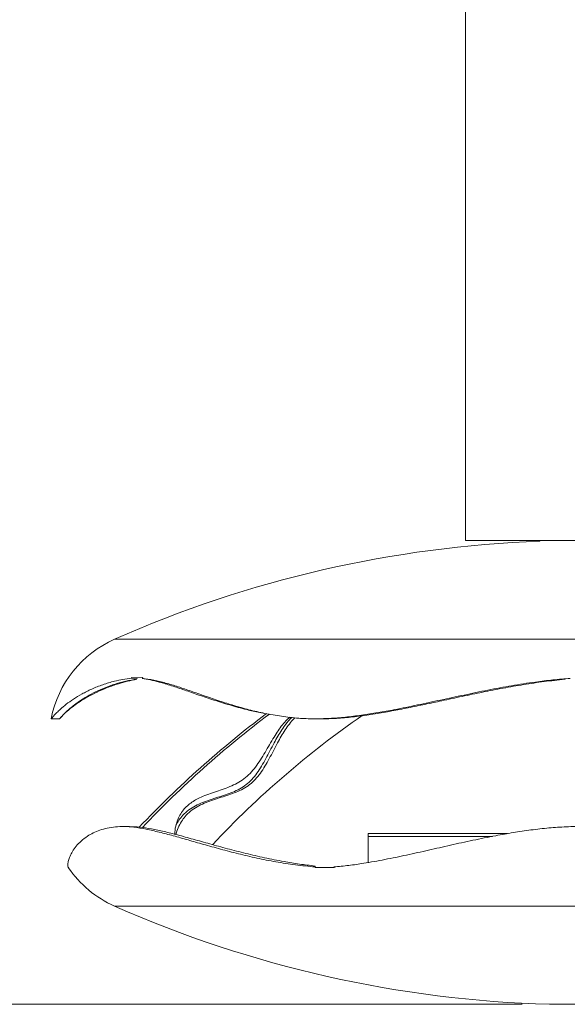
# Model space of a CAD drawing. Units: inches. Extents: x 44 to 254, y -43 to 254.
# Drawn here: x 103 to 123, y 102 to 138 of the extents above; entities that cross this region are included whole.
import ezdxf

# ---------------------------------------------------------------- set-up
doc = ezdxf.new("R2010")
doc.units = ezdxf.units.IN
doc.header["$MEASUREMENT"] = 0

# ---------------------------------------------------------------- blocks, each defined once
blk = doc.blocks.new('block 900')
at = {"color": 7, "lineweight": 9, "true_color": 0xffffff}
blk.add_lwpolyline([(122.222, 118.804), (122.222, 118.778)], dxfattribs=at)
blk = doc.blocks.new('block 902')
at = {"color": 7, "lineweight": 9, "true_color": 0xffffff}
blk.add_lwpolyline([(119.514, 138.804), (119.514, 118.804)], dxfattribs=at)
blk = doc.blocks.new('block 903')
at = {"color": 7, "lineweight": 9, "true_color": 0xffffff}
blk.add_open_spline([(106.728, 115.212), (105.532, 114.683), (104.67, 113.602), (104.42, 112.317)], degree=3, dxfattribs=at)
blk = doc.blocks.new('block 905')
at = {"color": 7, "lineweight": 9, "true_color": 0xffffff}
blk.add_lwpolyline([(114.072, 112.312), (114.226, 112.312)], dxfattribs=at)
blk = doc.blocks.new('block 907')
at = {"color": 7, "lineweight": 9, "true_color": 0xffffff}
blk.add_open_spline([(122.222, 118.778), (116.877, 118.587), (111.619, 117.376), (106.728, 115.212)], degree=3, dxfattribs=at)
blk = doc.blocks.new('block 910')
at = {"color": 7, "lineweight": 9, "true_color": 0xffffff}
blk.add_lwpolyline([(104.422, 112.312), (104.728, 112.312)], dxfattribs=at)
blk = doc.blocks.new('block 912')
at = {"color": 7, "lineweight": 9, "true_color": 0xffffff}
blk.add_open_spline([(105.041, 106.898), (105.461, 106.281), (106.046, 105.794), (106.728, 105.492)], degree=3, dxfattribs=at)
blk = doc.blocks.new('block 914')
at = {"color": 7, "lineweight": 9, "true_color": 0xffffff}
blk.add_open_spline([(106.728, 105.492), (111.726, 103.28), (117.108, 102.065), (122.572, 101.916)], degree=3, dxfattribs=at)
blk = doc.blocks.new('block 915')
at = {"color": 7, "lineweight": 9, "true_color": 0xffffff}
blk.add_lwpolyline([(107.272, 108.393), (107.008, 108.393)], dxfattribs=at)
blk = doc.blocks.new('block 918')
at = {"color": 7, "lineweight": 9, "true_color": 0xffffff}
blk.add_lwpolyline([(107.274, 108.393), (107.272, 108.393)], dxfattribs=at)
blk = doc.blocks.new('block 919')
at = {"color": 7, "lineweight": 9, "true_color": 0xffffff}
blk.add_lwpolyline([(115.972, 108.131), (115.972, 108.031)], dxfattribs=at)
blk = doc.blocks.new('block 922')
at = {"color": 7, "lineweight": 9, "true_color": 0xffffff}
blk.add_lwpolyline([(115.972, 108.031), (115.972, 107.081)], dxfattribs=at)
blk = doc.blocks.new('block 1140')
at = {"color": 7, "lineweight": 9, "true_color": 0xffffff}
blk.add_lwpolyline([(127.929, 118.804), (119.514, 118.804)], dxfattribs=at)
blk = doc.blocks.new('block 1147')
at = {"color": 7, "lineweight": 9, "true_color": 0xffffff}
blk.add_open_spline([(107.736, 113.79), (107.875, 113.77), (108.014, 113.751), (108.156, 113.722), (108.298, 113.694), (108.443, 113.657), (108.59, 113.616), (108.738, 113.574), (108.889, 113.529), (109.043, 113.479), (109.198, 113.429), (109.356, 113.375), (109.52, 113.318), (109.683, 113.262), (109.85, 113.203), (110.024, 113.143), (110.197, 113.083), (110.375, 113.022), (110.56, 112.961), (110.727, 112.906), (110.899, 112.851), (111.076, 112.798), (111.254, 112.745), (111.437, 112.693), (111.624, 112.645), (111.812, 112.596), (112.005, 112.551), (112.202, 112.51), (112.4, 112.47), (112.602, 112.434), (112.808, 112.404), (113.014, 112.374), (113.225, 112.351), (113.44, 112.335), (113.62, 112.322), (113.804, 112.315), (113.99, 112.314), (114.176, 112.314), (114.366, 112.319), (114.557, 112.329), (114.748, 112.339), (114.942, 112.354), (115.137, 112.374), (115.332, 112.394), (115.53, 112.418), (115.728, 112.445), (115.926, 112.473), (116.126, 112.504), (116.327, 112.538), (116.527, 112.572), (116.728, 112.609), (116.93, 112.648), (117.206, 112.701), (117.483, 112.758), (117.762, 112.817), (118.042, 112.875), (118.324, 112.936), (118.607, 112.997), (118.891, 113.058), (119.176, 113.12), (119.462, 113.18), (119.749, 113.241), (120.036, 113.3), (120.325, 113.357), (120.614, 113.414), (120.903, 113.468), (121.194, 113.518), (121.483, 113.567), (121.774, 113.613), (122.065, 113.653), (122.275, 113.682), (122.485, 113.709), (122.695, 113.73), (122.906, 113.751), (123.117, 113.768), (123.328, 113.784)], degree=3, knots=[0, 0, 0, 0, 1, 1, 1, 2, 2, 2, 3, 3, 3, 4, 4, 4, 5, 5, 5, 6, 6, 6, 7, 7, 7, 8, 8, 8, 9, 9, 9, 10, 10, 10, 11, 11, 11, 12, 12, 12, 13, 13, 13, 14, 14, 14, 15, 15, 15, 16, 16, 16, 17, 17, 17, 18, 18, 18, 19, 19, 19, 20, 20, 20, 21, 21, 21, 22, 22, 22, 23, 23, 23, 24, 24, 24, 25, 25, 25, 25], dxfattribs=at)
blk = doc.blocks.new('block 1148')
at = {"color": 7, "lineweight": 9, "true_color": 0xffffff}
blk.add_lwpolyline([(107.753, 113.812), (107.736, 113.79)], dxfattribs=at)
blk = doc.blocks.new('block 1149')
at = {"color": 7, "lineweight": 9, "true_color": 0xffffff}
blk.add_lwpolyline([(107.544, 113.806), (107.753, 113.812)], dxfattribs=at)
blk = doc.blocks.new('block 1150')
at = {"color": 7, "lineweight": 9, "true_color": 0xffffff}
blk.add_lwpolyline([(107.348, 113.812), (107.544, 113.806)], dxfattribs=at)
blk = doc.blocks.new('block 1151')
at = {"color": 7, "lineweight": 9, "true_color": 0xffffff}
blk.add_lwpolyline([(107.339, 113.79), (107.348, 113.812)], dxfattribs=at)
blk = doc.blocks.new('block 1152')
at = {"color": 7, "lineweight": 9, "true_color": 0xffffff}
blk.add_open_spline([(104.422, 112.316), (104.423, 112.317), (104.423, 112.318), (104.427, 112.323), (104.433, 112.33), (104.446, 112.345), (104.463, 112.365), (104.481, 112.386), (104.503, 112.411), (104.531, 112.441), (104.558, 112.471), (104.591, 112.506), (104.629, 112.544), (104.667, 112.581), (104.71, 112.622), (104.758, 112.665), (104.82, 112.721), (104.892, 112.781), (104.971, 112.843), (105.051, 112.905), (105.139, 112.968), (105.234, 113.031), (105.33, 113.094), (105.433, 113.157), (105.543, 113.218), (105.656, 113.281), (105.776, 113.341), (105.903, 113.398), (106.03, 113.454), (106.163, 113.507), (106.301, 113.555), (106.439, 113.603), (106.582, 113.646), (106.729, 113.682), (106.828, 113.707), (106.928, 113.729), (107.03, 113.746), (107.132, 113.764), (107.236, 113.777), (107.339, 113.79)], degree=3, knots=[0, 0, 0, 0, 1, 1, 1, 2, 2, 2, 3, 3, 3, 4, 4, 4, 5, 5, 5, 6, 6, 6, 7, 7, 7, 8, 8, 8, 9, 9, 9, 10, 10, 10, 11, 11, 11, 12, 12, 12, 13, 13, 13, 13], dxfattribs=at)
blk = doc.blocks.new('block 1153')
at = {"color": 7, "lineweight": 9, "true_color": 0xffffff}
blk.add_open_spline([(112.264, 112.494), (112.184, 112.509), (112.104, 112.523), (112.026, 112.538), (111.861, 112.571), (111.701, 112.609), (111.544, 112.648), (111.331, 112.702), (111.124, 112.758), (110.924, 112.817), (110.723, 112.875), (110.53, 112.936), (110.342, 112.997), (110.154, 113.058), (109.972, 113.12), (109.796, 113.18), (109.62, 113.241), (109.449, 113.3), (109.283, 113.357), (109.118, 113.414), (108.958, 113.468), (108.802, 113.518), (108.647, 113.567), (108.497, 113.613), (108.35, 113.653), (108.244, 113.682), (108.14, 113.709), (108.038, 113.73), (107.935, 113.751), (107.833, 113.768), (107.732, 113.784)], degree=3, knots=[0, 0, 0, 0, 1, 1, 1, 2, 2, 2, 3, 3, 3, 4, 4, 4, 5, 5, 5, 6, 6, 6, 7, 7, 7, 8, 8, 8, 9, 9, 9, 10, 10, 10, 10], dxfattribs=at)
blk = doc.blocks.new('block 1159')
at = {"color": 7, "lineweight": 9, "true_color": 0xffffff}
blk.add_open_spline([(123.126, 113.752), (122.875, 113.726), (122.625, 113.7), (122.375, 113.668), (122.125, 113.637), (121.876, 113.599), (121.628, 113.559), (121.379, 113.518), (121.131, 113.475), (120.884, 113.429), (120.633, 113.383), (120.382, 113.334), (120.133, 113.284), (119.883, 113.233), (119.634, 113.181), (119.386, 113.128), (119.138, 113.076), (118.891, 113.023), (118.645, 112.97), (118.44, 112.926), (118.236, 112.883), (118.033, 112.84), (117.829, 112.797), (117.627, 112.755), (117.425, 112.714), (117.224, 112.674), (117.023, 112.635), (116.824, 112.598), (116.62, 112.561), (116.418, 112.526), (116.217, 112.494), (116.016, 112.461), (115.816, 112.432), (115.617, 112.408), (115.419, 112.383), (115.223, 112.363), (115.028, 112.346), (114.836, 112.33), (114.646, 112.318), (114.46, 112.316), (114.381, 112.315), (114.303, 112.316), (114.226, 112.317)], degree=3, knots=[0, 0, 0, 0, 1, 1, 1, 2, 2, 2, 3, 3, 3, 4, 4, 4, 5, 5, 5, 6, 6, 6, 7, 7, 7, 8, 8, 8, 9, 9, 9, 10, 10, 10, 11, 11, 11, 12, 12, 12, 13, 13, 13, 14, 14, 14, 14], dxfattribs=at)
blk = doc.blocks.new('block 1163')
at = {"color": 7, "lineweight": 9, "true_color": 0xffffff}
blk.add_open_spline([(107.544, 113.763), (107.408, 113.739), (107.272, 113.715), (107.14, 113.685), (107.007, 113.655), (106.877, 113.618), (106.751, 113.578), (106.625, 113.538), (106.502, 113.494), (106.384, 113.447), (106.264, 113.399), (106.149, 113.347), (106.04, 113.294), (105.931, 113.24), (105.827, 113.184), (105.729, 113.128), (105.632, 113.071), (105.54, 113.014), (105.456, 112.957), (105.391, 112.912), (105.329, 112.868), (105.273, 112.825), (105.216, 112.782), (105.163, 112.739), (105.115, 112.699), (105.067, 112.658), (105.023, 112.619), (104.983, 112.583), (104.943, 112.545), (104.908, 112.511), (104.877, 112.479), (104.846, 112.448), (104.82, 112.42), (104.798, 112.396), (104.777, 112.373), (104.761, 112.354), (104.748, 112.339), (104.736, 112.325), (104.727, 112.314), (104.727, 112.314), (104.727, 112.314), (104.727, 112.315), (104.728, 112.316)], degree=3, knots=[0, 0, 0, 0, 1, 1, 1, 2, 2, 2, 3, 3, 3, 4, 4, 4, 5, 5, 5, 6, 6, 6, 7, 7, 7, 8, 8, 8, 9, 9, 9, 10, 10, 10, 11, 11, 11, 12, 12, 12, 13, 13, 13, 14, 14, 14, 14], dxfattribs=at)
blk = doc.blocks.new('block 1164')
at = {"color": 7, "lineweight": 9, "true_color": 0xffffff}
blk.add_open_spline([(104.738, 112.327), (104.745, 112.336), (104.753, 112.345), (104.765, 112.358), (104.78, 112.375), (104.802, 112.398), (104.828, 112.425), (104.854, 112.452), (104.884, 112.482), (104.919, 112.514), (104.954, 112.547), (104.993, 112.583), (105.038, 112.621), (105.095, 112.67), (105.16, 112.722), (105.233, 112.777), (105.306, 112.831), (105.386, 112.888), (105.473, 112.945), (105.561, 113.001), (105.656, 113.059), (105.757, 113.116), (105.862, 113.174), (105.973, 113.232), (106.092, 113.288), (106.21, 113.344), (106.334, 113.398), (106.465, 113.449), (106.595, 113.5), (106.73, 113.547), (106.87, 113.591), (106.977, 113.624), (107.087, 113.655), (107.199, 113.681), (107.311, 113.708), (107.425, 113.73), (107.539, 113.752)], degree=3, knots=[0, 0, 0, 0, 1, 1, 1, 2, 2, 2, 3, 3, 3, 4, 4, 4, 5, 5, 5, 6, 6, 6, 7, 7, 7, 8, 8, 8, 9, 9, 9, 10, 10, 10, 11, 11, 11, 12, 12, 12, 12], dxfattribs=at)
blk = doc.blocks.new('block 1165')
at = {"color": 7, "lineweight": 9, "true_color": 0xffffff}
blk.add_lwpolyline([(107.558, 113.794), (107.544, 113.763)], dxfattribs=at)
blk = doc.blocks.new('block 1169')
at = {"color": 7, "lineweight": 9, "true_color": 0xffffff}
blk.add_lwpolyline([(107.544, 113.763), (107.339, 113.79)], dxfattribs=at)
blk = doc.blocks.new('block 1174')
at = {"color": 7, "lineweight": 9, "true_color": 0xffffff}
blk.add_lwpolyline([(105.049, 106.893), (105.041, 106.898)], dxfattribs=at)
blk = doc.blocks.new('block 1175')
at = {"color": 7, "lineweight": 9, "true_color": 0xffffff}
blk.add_lwpolyline([(105.034, 106.915), (105.049, 106.893)], dxfattribs=at)
blk = doc.blocks.new('block 1176')
at = {"color": 7, "lineweight": 9, "true_color": 0xffffff}
blk.add_open_spline([(114.035, 106.92), (113.794, 106.942), (113.553, 106.964), (113.315, 106.995), (113.076, 107.025), (112.84, 107.063), (112.606, 107.105), (112.372, 107.147), (112.141, 107.193), (111.913, 107.242), (111.685, 107.292), (111.46, 107.345), (111.239, 107.4), (111.018, 107.455), (110.801, 107.511), (110.588, 107.568), (110.377, 107.626), (110.169, 107.683), (109.967, 107.741), (109.775, 107.795), (109.587, 107.849), (109.404, 107.901), (109.221, 107.953), (109.042, 108.004), (108.868, 108.052), (108.694, 108.1), (108.524, 108.145), (108.359, 108.185), (108.195, 108.226), (108.036, 108.262), (107.882, 108.292), (107.728, 108.323), (107.579, 108.348), (107.436, 108.364), (107.316, 108.378), (107.199, 108.386), (107.087, 108.388), (106.975, 108.39), (106.867, 108.385), (106.763, 108.375), (106.659, 108.365), (106.56, 108.349), (106.465, 108.329), (106.37, 108.309), (106.279, 108.284), (106.194, 108.255), (106.109, 108.226), (106.028, 108.193), (105.953, 108.157), (105.878, 108.121), (105.807, 108.081), (105.743, 108.039), (105.656, 107.983), (105.578, 107.922), (105.509, 107.861), (105.441, 107.799), (105.381, 107.735), (105.329, 107.672), (105.277, 107.608), (105.233, 107.545), (105.196, 107.483), (105.159, 107.422), (105.129, 107.362), (105.106, 107.305), (105.082, 107.249), (105.064, 107.196), (105.051, 107.148), (105.039, 107.1), (105.032, 107.058), (105.029, 107.022), (105.027, 106.997), (105.027, 106.976), (105.028, 106.958), (105.029, 106.941), (105.031, 106.928), (105.034, 106.915)], degree=3, knots=[0, 0, 0, 0, 1, 1, 1, 2, 2, 2, 3, 3, 3, 4, 4, 4, 5, 5, 5, 6, 6, 6, 7, 7, 7, 8, 8, 8, 9, 9, 9, 10, 10, 10, 11, 11, 11, 12, 12, 12, 13, 13, 13, 14, 14, 14, 15, 15, 15, 16, 16, 16, 17, 17, 17, 18, 18, 18, 19, 19, 19, 20, 20, 20, 21, 21, 21, 22, 22, 22, 23, 23, 23, 24, 24, 24, 25, 25, 25, 25], dxfattribs=at)
blk = doc.blocks.new('block 1177')
at = {"color": 7, "lineweight": 9, "true_color": 0xffffff}
blk.add_lwpolyline([(114.035, 106.893), (114.035, 106.92)], dxfattribs=at)
blk = doc.blocks.new('block 1178')
at = {"color": 7, "lineweight": 9, "true_color": 0xffffff}
blk.add_lwpolyline([(114.381, 106.9), (114.035, 106.893)], dxfattribs=at)
blk = doc.blocks.new('block 1179')
at = {"color": 7, "lineweight": 9, "true_color": 0xffffff}
blk.add_lwpolyline([(114.737, 106.893), (114.381, 106.9)], dxfattribs=at)
blk = doc.blocks.new('block 1180')
at = {"color": 7, "lineweight": 9, "true_color": 0xffffff}
blk.add_lwpolyline([(114.718, 106.92), (114.737, 106.893)], dxfattribs=at)
blk = doc.blocks.new('block 1184')
at = {"color": 7, "lineweight": 9, "true_color": 0xffffff}
blk.add_open_spline([(132.722, 106.915), (132.48, 106.934), (132.238, 106.953), (131.995, 106.981), (131.752, 107.008), (131.507, 107.044), (131.262, 107.085), (131.017, 107.125), (130.77, 107.17), (130.522, 107.219), (130.269, 107.269), (130.014, 107.324), (129.757, 107.381), (129.5, 107.438), (129.241, 107.497), (128.979, 107.558), (128.717, 107.619), (128.453, 107.681), (128.186, 107.743), (127.99, 107.789), (127.792, 107.834), (127.593, 107.878), (127.393, 107.923), (127.193, 107.966), (126.99, 108.008), (126.788, 108.049), (126.585, 108.089), (126.38, 108.126), (126.17, 108.164), (125.959, 108.199), (125.747, 108.231), (125.535, 108.262), (125.321, 108.29), (125.107, 108.314), (124.892, 108.337), (124.677, 108.356), (124.461, 108.369), (124.25, 108.382), (124.037, 108.389), (123.824, 108.391), (123.612, 108.393), (123.399, 108.389), (123.186, 108.38), (122.974, 108.37), (122.762, 108.356), (122.551, 108.337), (122.333, 108.317), (122.115, 108.292), (121.898, 108.264), (121.681, 108.236), (121.466, 108.204), (121.251, 108.169), (121.037, 108.134), (120.824, 108.096), (120.612, 108.056), (120.333, 108.004), (120.056, 107.947), (119.782, 107.889), (119.507, 107.831), (119.235, 107.771), (118.966, 107.711), (118.697, 107.65), (118.431, 107.59), (118.168, 107.53), (117.898, 107.469), (117.63, 107.409), (117.366, 107.351), (117.101, 107.294), (116.839, 107.239), (116.578, 107.189), (116.318, 107.138), (116.06, 107.092), (115.803, 107.051), (115.622, 107.022), (115.44, 106.996), (115.26, 106.975), (115.079, 106.953), (114.898, 106.936), (114.718, 106.92)], degree=3, knots=[0, 0, 0, 0, 1, 1, 1, 2, 2, 2, 3, 3, 3, 4, 4, 4, 5, 5, 5, 6, 6, 6, 7, 7, 7, 8, 8, 8, 9, 9, 9, 10, 10, 10, 11, 11, 11, 12, 12, 12, 13, 13, 13, 14, 14, 14, 15, 15, 15, 16, 16, 16, 17, 17, 17, 18, 18, 18, 19, 19, 19, 20, 20, 20, 21, 21, 21, 22, 22, 22, 23, 23, 23, 24, 24, 24, 25, 25, 25, 26, 26, 26, 26], dxfattribs=at)
blk = doc.blocks.new('block 1185')
at = {"color": 7, "lineweight": 9, "true_color": 0xffffff}
blk.add_open_spline([(107.272, 108.388), (107.394, 108.384), (107.516, 108.379), (107.645, 108.366), (107.782, 108.353), (107.926, 108.33), (108.075, 108.303), (108.224, 108.275), (108.378, 108.243), (108.536, 108.206), (108.694, 108.169), (108.856, 108.128), (109.024, 108.083), (109.209, 108.034), (109.4, 107.981), (109.596, 107.926), (109.793, 107.871), (109.995, 107.815), (110.202, 107.757), (110.41, 107.699), (110.623, 107.641), (110.84, 107.583), (111.057, 107.525), (111.279, 107.468), (111.505, 107.413), (111.73, 107.357), (111.96, 107.304), (112.193, 107.253), (112.426, 107.203), (112.662, 107.157), (112.901, 107.114), (113.087, 107.08), (113.275, 107.049), (113.464, 107.023), (113.653, 106.996), (113.844, 106.974), (114.035, 106.952)], degree=3, knots=[0, 0, 0, 0, 1, 1, 1, 2, 2, 2, 3, 3, 3, 4, 4, 4, 5, 5, 5, 6, 6, 6, 7, 7, 7, 8, 8, 8, 9, 9, 9, 10, 10, 10, 11, 11, 11, 12, 12, 12, 12], dxfattribs=at)
blk = doc.blocks.new('block 1187')
at = {"color": 7, "lineweight": 9, "true_color": 0xffffff}
blk.add_lwpolyline([(122.572, 101.916), (124.872, 101.916)], dxfattribs=at)
blk = doc.blocks.new('block 1188')
at = {"color": 7, "lineweight": 9, "true_color": 0xffffff}
blk.add_lwpolyline([(114.035, 106.952), (114.035, 106.92)], dxfattribs=at)
blk = doc.blocks.new('block 1191')
at = {"color": 7, "lineweight": 9, "true_color": 0xffffff}
blk.add_lwpolyline([(115.972, 108.031), (120.49, 108.031)], dxfattribs=at)
blk = doc.blocks.new('block 1193')
at = {"color": 7, "lineweight": 9, "true_color": 0xffffff}
blk.add_lwpolyline([(115.972, 108.131), (121.038, 108.131)], dxfattribs=at)
blk = doc.blocks.new('block 1194')
at = {"color": 7, "lineweight": 9, "true_color": 0xffffff}
blk.add_lwpolyline([(115.972, 108.031), (120.492, 108.031)], dxfattribs=at)
blk = doc.blocks.new('block 1196')
at = {"color": 7, "lineweight": 9, "true_color": 0xffffff}
blk.add_open_spline([(112.26, 112.501), (110.605, 111.254), (109.057, 109.872), (107.63, 108.369)], degree=3, dxfattribs=at)
blk = doc.blocks.new('block 1197')
at = {"color": 7, "lineweight": 9, "true_color": 0xffffff}
blk.add_open_spline([(112.367, 112.488), (110.714, 111.24), (109.167, 109.857), (107.741, 108.354)], degree=3, dxfattribs=at)
blk = doc.blocks.new('block 1198')
at = {"color": 7, "lineweight": 9, "true_color": 0xffffff}
blk.add_open_spline([(113.11, 112.369), (113.078, 112.342), (113.046, 112.315), (113.015, 112.286), (112.954, 112.228), (112.898, 112.161), (112.844, 112.093), (112.79, 112.024), (112.737, 111.952), (112.687, 111.879), (112.636, 111.804), (112.587, 111.727), (112.539, 111.65), (112.482, 111.558), (112.428, 111.465), (112.373, 111.371), (112.318, 111.277), (112.264, 111.183), (112.209, 111.09), (112.154, 110.997), (112.098, 110.905), (112.04, 110.815), (111.982, 110.727), (111.923, 110.64), (111.859, 110.557), (111.798, 110.475), (111.732, 110.397), (111.663, 110.324), (111.594, 110.252), (111.52, 110.186), (111.442, 110.127), (111.364, 110.067), (111.281, 110.016), (111.196, 109.97), (111.109, 109.922), (111.02, 109.881), (110.93, 109.844), (110.838, 109.806), (110.745, 109.771), (110.652, 109.738), (110.558, 109.705), (110.464, 109.674), (110.369, 109.642), (110.276, 109.61), (110.183, 109.578), (110.09, 109.543), (110.001, 109.509), (109.911, 109.473), (109.823, 109.431), (109.76, 109.401), (109.697, 109.369), (109.635, 109.332), (109.576, 109.297), (109.517, 109.258), (109.462, 109.215), (109.407, 109.172), (109.354, 109.125), (109.305, 109.074), (109.256, 109.022), (109.211, 108.966), (109.17, 108.906), (109.128, 108.843), (109.09, 108.775), (109.059, 108.705), (109.025, 108.628), (108.998, 108.548), (108.976, 108.466), (108.95, 108.375), (108.93, 108.281), (108.923, 108.186), (108.921, 108.161), (108.92, 108.135), (108.919, 108.11)], degree=3, knots=[0, 0, 0, 0, 1, 1, 1, 2, 2, 2, 3, 3, 3, 4, 4, 4, 5, 5, 5, 6, 6, 6, 7, 7, 7, 8, 8, 8, 9, 9, 9, 10, 10, 10, 11, 11, 11, 12, 12, 12, 13, 13, 13, 14, 14, 14, 15, 15, 15, 16, 16, 16, 17, 17, 17, 18, 18, 18, 19, 19, 19, 20, 20, 20, 21, 21, 21, 22, 22, 22, 23, 23, 23, 24, 24, 24, 24], dxfattribs=at)
blk = doc.blocks.new('block 1199')
at = {"color": 7, "lineweight": 9, "true_color": 0xffffff}
blk.add_open_spline([(108.963, 108.098), (108.968, 108.117), (108.972, 108.136), (108.977, 108.154), (109.001, 108.242), (109.036, 108.326), (109.076, 108.406), (109.112, 108.48), (109.153, 108.552), (109.198, 108.619), (109.241, 108.683), (109.289, 108.743), (109.34, 108.799), (109.407, 108.871), (109.481, 108.936), (109.558, 108.993), (109.635, 109.051), (109.717, 109.101), (109.8, 109.145), (109.885, 109.191), (109.973, 109.23), (110.061, 109.266), (110.151, 109.302), (110.242, 109.335), (110.334, 109.366), (110.426, 109.397), (110.519, 109.426), (110.612, 109.455), (110.705, 109.484), (110.797, 109.513), (110.889, 109.544), (110.98, 109.575), (111.07, 109.607), (111.158, 109.643), (111.245, 109.679), (111.33, 109.719), (111.413, 109.764), (111.494, 109.808), (111.573, 109.858), (111.648, 109.916), (111.721, 109.973), (111.791, 110.038), (111.856, 110.107), (111.922, 110.179), (111.983, 110.255), (112.04, 110.335), (112.099, 110.417), (112.155, 110.503), (112.208, 110.59), (112.262, 110.68), (112.314, 110.772), (112.364, 110.864), (112.415, 110.959), (112.465, 111.054), (112.514, 111.149), (112.564, 111.245), (112.614, 111.341), (112.665, 111.436), (112.709, 111.517), (112.753, 111.598), (112.8, 111.677), (112.845, 111.756), (112.892, 111.833), (112.942, 111.908), (112.991, 111.982), (113.043, 112.054), (113.097, 112.124), (113.15, 112.194), (113.205, 112.262), (113.267, 112.32), (113.279, 112.33), (113.29, 112.34), (113.301, 112.35)], degree=3, knots=[0, 0, 0, 0, 1, 1, 1, 2, 2, 2, 3, 3, 3, 4, 4, 4, 5, 5, 5, 6, 6, 6, 7, 7, 7, 8, 8, 8, 9, 9, 9, 10, 10, 10, 11, 11, 11, 12, 12, 12, 13, 13, 13, 14, 14, 14, 15, 15, 15, 16, 16, 16, 17, 17, 17, 18, 18, 18, 19, 19, 19, 20, 20, 20, 21, 21, 21, 22, 22, 22, 23, 23, 23, 24, 24, 24, 24], dxfattribs=at)
blk = doc.blocks.new('block 1200')
at = {"color": 7, "lineweight": 9, "true_color": 0xffffff}
blk.add_open_spline([(115.748, 112.434), (113.772, 111.065), (111.947, 109.49), (110.304, 107.734)], degree=3, dxfattribs=at)
blk = doc.blocks.new('block 1201')
at = {"color": 7, "lineweight": 9, "true_color": 0xffffff}
blk.add_open_spline([(108.971, 108.441), (109.003, 108.502), (109.036, 108.562), (109.073, 108.619), (109.115, 108.684), (109.164, 108.744), (109.215, 108.799), (109.283, 108.871), (109.356, 108.936), (109.433, 108.993), (109.51, 109.051), (109.592, 109.101), (109.675, 109.145), (109.76, 109.191), (109.848, 109.23), (109.936, 109.266), (110.026, 109.302), (110.117, 109.335), (110.209, 109.366), (110.301, 109.397), (110.394, 109.426), (110.487, 109.455), (110.58, 109.484), (110.672, 109.513), (110.764, 109.544), (110.855, 109.575), (110.945, 109.607), (111.034, 109.643), (111.12, 109.679), (111.205, 109.719), (111.288, 109.764), (111.369, 109.808), (111.448, 109.858), (111.523, 109.916), (111.596, 109.973), (111.666, 110.038), (111.73, 110.107), (111.796, 110.179), (111.858, 110.255), (111.915, 110.335), (111.975, 110.417), (112.03, 110.503), (112.083, 110.59), (112.137, 110.68), (112.189, 110.772), (112.239, 110.864), (112.29, 110.959), (112.34, 111.054), (112.389, 111.149), (112.439, 111.245), (112.489, 111.341), (112.54, 111.436), (112.584, 111.517), (112.629, 111.598), (112.675, 111.677), (112.72, 111.756), (112.767, 111.833), (112.817, 111.908), (112.866, 111.982), (112.918, 112.054), (112.972, 112.124), (113.025, 112.194), (113.08, 112.262), (113.142, 112.32), (113.158, 112.335), (113.174, 112.349), (113.19, 112.363)], degree=3, knots=[0, 0, 0, 0, 1, 1, 1, 2, 2, 2, 3, 3, 3, 4, 4, 4, 5, 5, 5, 6, 6, 6, 7, 7, 7, 8, 8, 8, 9, 9, 9, 10, 10, 10, 11, 11, 11, 12, 12, 12, 13, 13, 13, 14, 14, 14, 15, 15, 15, 16, 16, 16, 17, 17, 17, 18, 18, 18, 19, 19, 19, 20, 20, 20, 21, 21, 21, 22, 22, 22, 22], dxfattribs=at)
blk = doc.blocks.new('block 1227')
at = {"color": 8, "lineweight": 9, "true_color": 0x808080}
blk.add_lwpolyline([(106.728, 115.212), (123.722, 115.212)], dxfattribs=at)
blk = doc.blocks.new('block 1228')
at = {"color": 8, "lineweight": 9, "true_color": 0x808080}
blk.add_lwpolyline([(140.716, 105.492), (106.728, 105.492)], dxfattribs=at)
blk = doc.blocks.new('block 1233')
at = {"lineweight": 0}
blk.add_lwpolyline([(121.572, 101.916), (88.356, 101.916)], dxfattribs=at)
blk = doc.blocks.new('block 1229')
blk.add_blockref('block 1233', (0, 0))

msp = doc.modelspace()

# ---------------------------------------------------------------- block references
for name in ['block 1229', 'block 902', 'block 907', 'block 1140', 'block 900', 'block 903', 'block 1227', 'block 1152', 'block 1163', 'block 1164', 'block 1151', 'block 1169', 'block 1150', 'block 1149', 'block 1165', 'block 1153', 'block 1148', 'block 1147', 'block 1159', 'block 910', 'block 1196', 'block 1197', 'block 1198', 'block 1199', 'block 1201', 'block 1200', 'block 905', 'block 1176', 'block 915', 'block 918', 'block 1185', 'block 1184', 'block 919', 'block 1193', 'block 922', 'block 1191', 'block 1194', 'block 1175', 'block 912', 'block 1174', 'block 1188', 'block 1177', 'block 1178', 'block 1179', 'block 1180', 'block 914', 'block 1228', 'block 1187']:
    msp.add_blockref(name, (0, 0))

doc.saveas('drawing.dxf')
